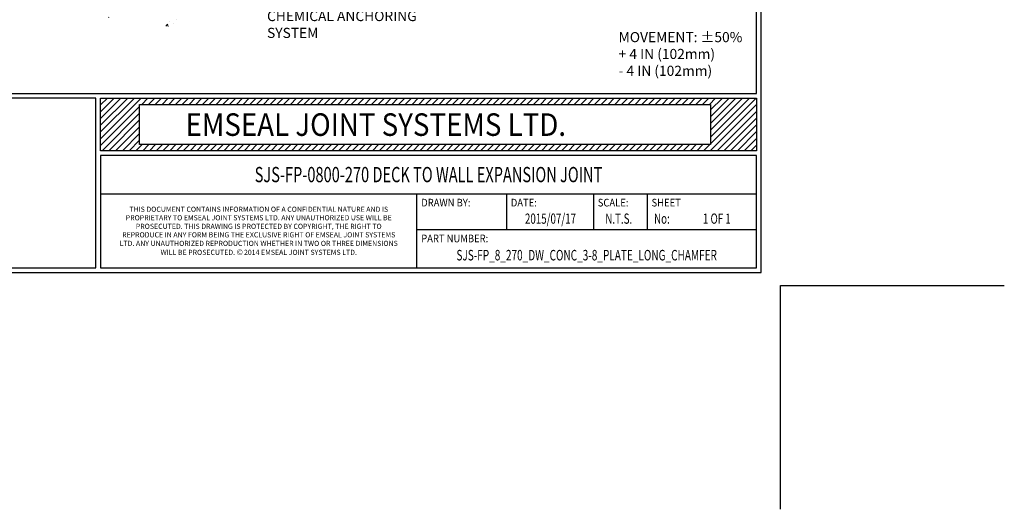
# Model space of a CAD drawing. Extents: x -7 to 3254, y -7 to 1977.
# Drawn here: x 18 to 47, y -7 to 8 of the extents above; entities that cross this region are included whole.
import ezdxf
from ezdxf.enums import TextEntityAlignment as Align

# ---------------------------------------------------------------- set-up
doc = ezdxf.new("R2010")
doc.units = 0
doc.header["$LTSCALE"] = 5
doc.header["$MEASUREMENT"] = 0
doc.layers.get('0').update_dxf_attribs({"color": 200, "linetype": 'CONTINUOUS'})
doc.layers.get('DEFPOINTS').update_dxf_attribs({"linetype": 'CONTINUOUS'})
for name, color, linetype, lineweight in [('CONCRETE - H', 130, 'CONTINUOUS', 9), ('TBLOCK-T1', 7, 'CONTINUOUS', 15), ('TBLOCK-T2', 7, 'CONTINUOUS', 18), ('TBLOCK-T3', 241, 'CONTINUOUS', 20), ('TBLOCK-T5', 111, 'CONTINUOUS', 30), ('TEXT - 4', 241, 'CONTINUOUS', 25)]:
    doc.layers.add(name, color=color, linetype=linetype, lineweight=lineweight)
doc.styles.add('ROMANC', font='ROMANC.shx', dxfattribs={"width": 0.7, "height": 3.2})
doc.styles.add('ROMANS', font='romans', dxfattribs={"width": 0.9})
doc.styles.add('ROMANT', font='ROMANT.shx', dxfattribs={"width": 0.9, "height": 6.3})

# ---------------------------------------------------------------- blocks, each defined once
blk = doc.blocks.new('*X5')
at = {"color": 0}
for p, q in [((136.3, 33.06), (144.79, 41.56)), ((136.3, 34.47), (143.38, 41.56)), ((136.3, 35.89), (141.97, 41.56)), ((136.3, 37.3), (140.55, 41.56)), ((136.3, 38.71), (139.14, 41.56)), ((136.3, 40.13), (137.72, 41.56)), ((136.3, 41.54), (136.31, 41.56)), ((144.91, 40.26), (146.21, 41.56)), ((146.32, 40.26), (147.62, 41.56)), ((147.74, 40.26), (149.04, 41.56)), ((149.15, 40.26), (150.45, 41.56)), ((150.56, 40.26), (151.86, 41.56)), ((151.98, 40.26), (153.28, 41.56)), ((153.39, 40.26), (154.69, 41.56)), ((154.81, 40.26), (156.11, 41.56)), ((156.22, 40.26), (157.52, 41.56)), ((157.64, 40.26), (158.94, 41.56)), ((159.05, 40.26), (160.35, 41.56)), ((160.46, 40.26), (161.76, 41.56)), ((161.88, 40.26), (163.18, 41.56)), ((163.29, 40.26), (164.59, 41.56)), ((164.71, 40.26), (166.01, 41.56)), ((166.12, 40.26), (167.42, 41.56)), ((167.54, 40.26), (168.84, 41.56)), ((168.95, 40.26), (170.25, 41.56)), ((170.36, 40.26), (171.66, 41.56)), ((171.78, 40.26), (173.08, 41.56)), ((173.19, 40.26), (174.49, 41.56)), ((174.61, 40.26), (175.91, 41.56)), ((176.02, 40.26), (177.32, 41.56)), ((177.43, 40.26), (178.73, 41.56)), ((178.85, 40.26), (180.15, 41.56)), ((180.26, 40.26), (181.56, 41.56)), ((181.68, 40.26), (182.98, 41.56)), ((183.09, 40.26), (184.39, 41.56)), ((184.51, 40.26), (185.81, 41.56)), ((185.92, 40.26), (187.22, 41.56)), ((187.33, 40.26), (188.63, 41.56)), ((188.75, 40.26), (190.05, 41.56)), ((190.16, 40.26), (191.46, 41.56)), ((191.58, 40.26), (192.88, 41.56)), ((192.99, 40.26), (194.29, 41.56)), ((194.41, 40.26), (195.71, 41.56)), ((195.82, 40.26), (197.12, 41.56)), ((197.23, 40.26), (198.53, 41.56)), ((198.65, 40.26), (199.95, 41.56)), ((200.06, 40.26), (201.36, 41.56)), ((201.48, 40.26), (202.78, 41.56)), ((202.89, 40.26), (204.19, 41.56)), ((204.3, 40.26), (205.6, 41.56)), ((205.72, 40.26), (207.02, 41.56)), ((207.13, 40.26), (208.43, 41.56)), ((208.55, 40.26), (209.85, 41.56)), ((209.96, 40.26), (211.26, 41.56)), ((211.38, 40.26), (212.68, 41.56)), ((212.79, 40.26), (214.09, 41.56)), ((214.2, 40.26), (215.5, 41.56)), ((215.62, 40.26), (216.92, 41.56)), ((217.03, 40.26), (218.33, 41.56)), ((218.45, 40.26), (219.75, 41.56)), ((219.86, 40.26), (221.16, 41.56)), ((221.28, 40.26), (222.58, 41.56)), ((222.69, 40.26), (223.99, 41.56)), ((224.1, 40.26), (225.4, 41.56)), ((225.52, 40.26), (226.82, 41.56)), ((226.93, 40.26), (228.23, 41.56)), ((228.35, 40.26), (229.65, 41.56)), ((229.76, 40.26), (231.06, 41.56)), ((231.17, 40.26), (232.47, 41.56)), ((232.59, 40.26), (233.89, 41.56)), ((234, 40.26), (235.3, 41.56)), ((235.42, 40.26), (236.72, 41.56)), ((236.83, 40.26), (238.13, 41.56)), ((238.25, 40.26), (239.55, 41.56)), ((239.66, 40.26), (240.96, 41.56)), ((241.07, 40.26), (242.37, 41.56)), ((242.49, 40.26), (243.79, 41.56)), ((243.9, 40.26), (245.2, 41.56)), ((245.32, 40.26), (246.62, 41.56)), ((246.73, 40.26), (248.03, 41.56)), ((248.15, 40.26), (249.45, 41.56)), ((249.56, 40.26), (250.86, 41.56)), ((250.97, 40.26), (252.27, 41.56)), ((252.39, 40.26), (253.69, 41.56)), ((253.8, 40.26), (255.1, 41.56)), ((255.22, 40.26), (256.52, 41.56)), ((256.63, 40.26), (257.93, 41.56)), ((258.04, 40.26), (259.34, 41.56)), ((259.46, 40.26), (260.76, 41.56)), ((260.87, 40.26), (262.17, 41.56)), ((262.29, 40.26), (263.59, 41.56)), ((263.7, 40.26), (265, 41.56)), ((263.94, 39.08), (266.42, 41.56)), ((263.94, 37.66), (267.83, 41.56)), ((263.94, 36.25), (269.24, 41.56)), ((263.94, 34.83), (270.66, 41.56)), ((263.94, 33.42), (272.07, 41.56)), ((263.94, 32), (273.49, 41.56)), ((136.3, 31.64), (144.47, 39.82)), ((263.9, 30.56), (273.55, 40.2)), ((136.62, 30.56), (144.47, 38.41)), ((265.32, 30.56), (273.55, 38.79)), ((266.73, 30.56), (273.55, 37.38)), ((138.04, 30.56), (144.47, 36.99)), ((139.45, 30.56), (144.47, 35.58)), ((268.14, 30.56), (273.55, 35.96)), ((140.86, 30.56), (144.47, 34.16)), ((269.56, 30.56), (273.55, 34.55)), ((270.97, 30.56), (273.55, 33.13)), ((142.28, 30.56), (144.47, 32.75)), ((143.69, 30.56), (144.99, 31.86)), ((145.11, 30.56), (146.41, 31.86)), ((146.52, 30.56), (147.82, 31.86)), ((147.94, 30.56), (149.24, 31.86)), ((149.35, 30.56), (150.65, 31.86)), ((150.76, 30.56), (152.06, 31.86)), ((152.18, 30.56), (153.48, 31.86)), ((153.59, 30.56), (154.89, 31.86)), ((155.01, 30.56), (156.31, 31.86)), ((156.42, 30.56), (157.72, 31.86)), ((157.84, 30.56), (159.14, 31.86)), ((159.25, 30.56), (160.55, 31.86)), ((160.66, 30.56), (161.96, 31.86)), ((162.08, 30.56), (163.38, 31.86)), ((163.49, 30.56), (164.79, 31.86)), ((164.91, 30.56), (166.21, 31.86)), ((166.32, 30.56), (167.62, 31.86)), ((167.73, 30.56), (169.03, 31.86)), ((169.15, 30.56), (170.45, 31.86)), ((170.56, 30.56), (171.86, 31.86)), ((171.98, 30.56), (173.28, 31.86)), ((173.39, 30.56), (174.69, 31.86)), ((174.81, 30.56), (176.11, 31.86)), ((176.22, 30.56), (177.52, 31.86)), ((177.63, 30.56), (178.93, 31.86)), ((179.05, 30.56), (180.35, 31.86)), ((180.46, 30.56), (181.76, 31.86)), ((181.88, 30.56), (183.18, 31.86)), ((183.29, 30.56), (184.59, 31.86)), ((184.71, 30.56), (186.01, 31.86)), ((186.12, 30.56), (187.42, 31.86)), ((187.53, 30.56), (188.83, 31.86)), ((188.95, 30.56), (190.25, 31.86)), ((190.36, 30.56), (191.66, 31.86)), ((191.78, 30.56), (193.08, 31.86)), ((193.19, 30.56), (194.49, 31.86)), ((194.6, 30.56), (195.9, 31.86)), ((196.02, 30.56), (197.32, 31.86)), ((197.43, 30.56), (198.73, 31.86)), ((198.85, 30.56), (200.15, 31.86)), ((200.26, 30.56), (201.56, 31.86)), ((201.68, 30.56), (202.98, 31.86)), ((203.09, 30.56), (204.39, 31.86)), ((204.5, 30.56), (205.8, 31.86)), ((205.92, 30.56), (207.22, 31.86)), ((207.33, 30.56), (208.63, 31.86)), ((208.75, 30.56), (210.05, 31.86)), ((210.16, 30.56), (211.46, 31.86)), ((211.58, 30.56), (212.88, 31.86)), ((212.99, 30.56), (214.29, 31.86)), ((214.4, 30.56), (215.7, 31.86)), ((215.82, 30.56), (217.12, 31.86)), ((217.23, 30.56), (218.53, 31.86)), ((218.65, 30.56), (219.95, 31.86)), ((220.06, 30.56), (221.36, 31.86)), ((221.47, 30.56), (222.77, 31.86)), ((222.89, 30.56), (224.19, 31.86)), ((224.3, 30.56), (225.6, 31.86)), ((225.72, 30.56), (227.02, 31.86)), ((227.13, 30.56), (228.43, 31.86)), ((228.55, 30.56), (229.85, 31.86)), ((229.96, 30.56), (231.26, 31.86)), ((231.37, 30.56), (232.67, 31.86)), ((232.79, 30.56), (234.09, 31.86)), ((234.2, 30.56), (235.5, 31.86)), ((235.62, 30.56), (236.92, 31.86)), ((237.03, 30.56), (238.33, 31.86)), ((238.45, 30.56), (239.75, 31.86)), ((239.86, 30.56), (241.16, 31.86)), ((241.27, 30.56), (242.57, 31.86)), ((242.69, 30.56), (243.99, 31.86)), ((244.1, 30.56), (245.4, 31.86)), ((245.52, 30.56), (246.82, 31.86)), ((246.93, 30.56), (248.23, 31.86)), ((248.34, 30.56), (249.64, 31.86)), ((249.76, 30.56), (251.06, 31.86)), ((251.17, 30.56), (252.47, 31.86)), ((252.59, 30.56), (253.89, 31.86)), ((254, 30.56), (255.3, 31.86)), ((255.42, 30.56), (256.72, 31.86)), ((256.83, 30.56), (258.13, 31.86)), ((258.24, 30.56), (259.54, 31.86)), ((259.66, 30.56), (260.96, 31.86)), ((261.07, 30.56), (262.37, 31.86)), ((262.49, 30.56), (263.79, 31.86)), ((272.39, 30.56), (273.55, 31.72))]:
    blk.add_line(p, q, dxfattribs=at)

msp = doc.modelspace()

# ---------------------------------------------------------------- hatches: boundary and pattern name
at = {"layer": 'CONCRETE - H'}
h = msp.add_hatch(dxfattribs=at)
h.set_pattern_fill('AR-CONC', color=256, scale=0.21)
h.set_pattern_definition([(50, (-301.3791, 595.3964), (1.5062464, -0.1317795), [0.1575, -1.7325]), (355, (-301.3791, 595.3964), (-0.2913778, 1.5796035), [0.126, -1.386]), (100.45144, (-301.2536, 595.3854), (1.2148686, 1.447824), [0.1338544, -1.4723984]), (46.1842, (-301.379, 595.8164), (2.241207, -0.3475905), [0.23625, -2.59875]), (96.63564, (-301.1923, 595.7874), (1.96279, 2.045649), [0.200782, -2.208599]), (351.18416, (-301.379, 595.8164), (1.96279, 2.045649), [0.189, -2.079]), (21, (-301.1691, 595.7114), (1.2535048, -0.8454997), [0.1575, -1.7325]), (326, (-301.1691, 595.7114), (0.5109622, 1.522815), [0.126, -1.386]), (71.45144, (-301.0646, 595.6409), (1.764467, 0.6773154), [0.1338544, -1.4723984]), (37.5, (-301.3791, 595.39637), (0.0255357, 0.6990771), [0, -1.3692, 0, -1.407, 0, -1.39125]), (7.5, (-301.3791, 595.3964), (0.552446, 0.8282646), [0, -0.8022, 0, -1.3377, 0, -0.53025]), (327.5, (-301.8474, 595.39637), (1.1210271, -0.04736523), [0, -0.525, 0, -1.638, 0, -2.1735]), (317.5, (-302.0574, 595.3964), (1.224691, 0.2102205), [0, -0.6825, 0, -1.0878, 0, -1.5435])])
edge = h.paths.add_edge_path()
edge.add_line((26.68296, 9.95512), (22.97747, 9.95512))
edge.add_line((22.97747, 9.95512), (22.97747, 9.13944))
edge.add_line((22.97747, 9.13944), (22.71188, 9.21262))
edge.add_line((22.71188, 9.21262), (22.82213, 9.10917))
edge.add_line((22.82213, 9.10917), (22.50998, 9.15827))
edge.add_line((22.50998, 9.15827), (22.50998, 9.95512))
edge.add_line((22.50998, 9.95512), (19.57174, 9.95512))
edge.add_line((19.57174, 9.95512), (19.57174, 7.94177))
edge.add_spline(control_points=[(19.57174, 7.94177), (20.03283, 7.95949), (20.98556, 8.00189), (22.81021, 7.30468), (24.12574, 9.30193), (26.46596, 8.809), (26.64573, 9.7585), (26.68296, 9.95512)], knot_values=[0, 0, 0, 0, 1.39755115, 2.88856537, 5.20681242, 7.35300154, 7.91350355, 7.91350355, 7.91350355, 7.91350355], degree=3, periodic=0)

# ---------------------------------------------------------------- linework, layer by layer
at = {"layer": 'DEFPOINTS'}
for p, q in [((40.20891, -6.64453), (40.20891, 0)), ((40.20891, 0), (46.85344, 0))]:
    msp.add_line(p, q, dxfattribs=at)
at = {"layer": 'TBLOCK-T5'}
for p, q in [((20.03651, 2.72342), (39.49759, 2.72342)), ((29.42327, 0.52148), (29.42327, 2.72342)), ((32.0826, 2.72342), (32.0826, 1.66001)), ((34.66194, 2.72342), (34.66194, 1.66001)), ((36.25866, 2.72342), (36.25866, 1.66001)), ((29.42327, 1.66001), (39.49759, 1.66001))]:
    msp.add_line(p, q, dxfattribs=at)
for points in [[(39.63937, 29.7675), (0.56953, 29.7675), (0.56953, 0.37969), (39.63937, 0.37969)], [(39.49759, 5.70099), (39.49759, 29.62571), (0.71132, 29.62571), (0.71132, 5.70099)], [(19.89472, 0.52148), (19.89472, 5.5592), (0.71132, 5.5592), (0.71132, 0.52148)], [(39.49759, 3.99952), (20.03651, 3.99952), (20.03651, 5.5592), (39.49759, 5.5592)], [(38.13448, 4.18385), (21.1958, 4.18385), (21.1958, 5.37488), (38.13448, 5.37488)], [(39.49759, 3.85774), (20.03651, 3.85774), (20.03651, 0.52148), (39.49759, 0.52148)]]:
    msp.add_lwpolyline(points, close=True, dxfattribs=at)

# ---------------------------------------------------------------- block references
at = {"layer": 'TBLOCK-T5', "xscale": 0.1417890687221829, "yscale": 0.1417890687221829, "zscale": 0.1417890687221829}
msp.add_blockref('*X5', (0.71132, -0.33296), dxfattribs=at)

# ---------------------------------------------------------------- texts
at = {"layer": 'TBLOCK-T1', "insert": (24.72989, 1.62245), "char_height": 0.151875, "width": 8.4664804, "attachment_point": 5, "style": 'ROMANS'}
msp.add_mtext('THIS DOCUMENT CONTAINS INFORMATION OF A CONFIDENTIAL NATURE AND IS PROPRIETARY TO EMSEAL JOINT SYSTEMS LTD. ANY UNAUTHORIZED USE WILL BE PROSECUTED. THIS DRAWING IS PROTECTED BY COPYRIGHT, THE RIGHT TO REPRODUCE IN ANY FORM BEING THE EXCLUSIVE RIGHT OF EMSEAL JOINT SYSTEMS LTD. ANY UNAUTHORIZED REPRODUCTION WHETHER IN TWO OR THREE DIMENSIONS WILL BE PROSECUTED. {\\fArial|b0|i0|c0|p34;\\H1.0833x;©\\fMS Shell Dlg 2|b0|i0|c0|p0;\\H0.65385x; \\Fromans|c0;\\H1.4118x;2014 EMSEAL JOINT SYSTEMS LTD.}', dxfattribs=at)
at = {"layer": 'TBLOCK-T2', "style": 'ROMANS', "width": 0.9}
for s, height, p in [('DRAWN BY:', 0.227813, (29.55108, 2.34379)), ('DATE:', 0.227813, (32.21041, 2.34379)), ('SCALE:', 0.227813, (34.78974, 2.34379)), ('SHEET ', 0.227813, (36.38647, 2.34379)), ('PART NUMBER:', 0.2278125, (29.55108, 1.28037))]:
    msp.add_text(s, height=height, dxfattribs=at).set_placement(p)
at = {"layer": 'TBLOCK-T3', "style": 'ROMANC', "width": 0.7}
for s, height, p in [('SJS-FP-0800-270 DECK TO WALL EXPANSION JOINT', 0.453725, (29.76705, 3.29058)), ('SJS-FP_8_270_DW_CONC_3-8_PLATE_LONG_CHAMFER', 0.312, (34.46043, 0.89902))]:
    msp.add_text(s, height=height, dxfattribs=at).set_placement(p, align=Align.MIDDLE_CENTER)
for s, p in [('2015/07/17', (33.38703, 1.83124)), ('1 OF 1', (38.32364, 1.83124))]:
    msp.add_text(s, height=0.30375, dxfattribs=at).set_placement(p, align=Align.CENTER)
for s, p in [('N.T.S.', (35.01345, 1.83124)), ('No:', (36.45933, 1.83124))]:
    msp.add_text(s, height=0.30375, dxfattribs=at).set_placement(p)
at = {"layer": 'TBLOCK-T5', "style": 'ROMANT', "width": 0.9}
msp.add_text('EMSEAL JOINT SYSTEMS LTD.', height=0.6699533, dxfattribs=at).set_placement((22.55641, 4.43858))
at = {"layer": 'TEXT - 4', "insert": (24.97571, 8.14633), "char_height": 0.3, "attachment_point": 1, "style": 'ROMANS'}
msp.add_mtext_dynamic_manual_height_columns('CHEMICAL ANCHORING\\PSYSTEM', width=6.0891777, gutter_width=90, heights=[0], dxfattribs=at)
at = {"layer": 'TEXT - 4', "insert": (35.40882, 7.52074), "char_height": 0.3, "attachment_point": 1, "style": 'ROMANS'}
msp.add_mtext('MOVEMENT: ±50%\\P^I^I+ 4 IN (102mm)\\P^I^I- 4 IN (102mm)', dxfattribs=at)

doc.saveas('drawing.dxf')
